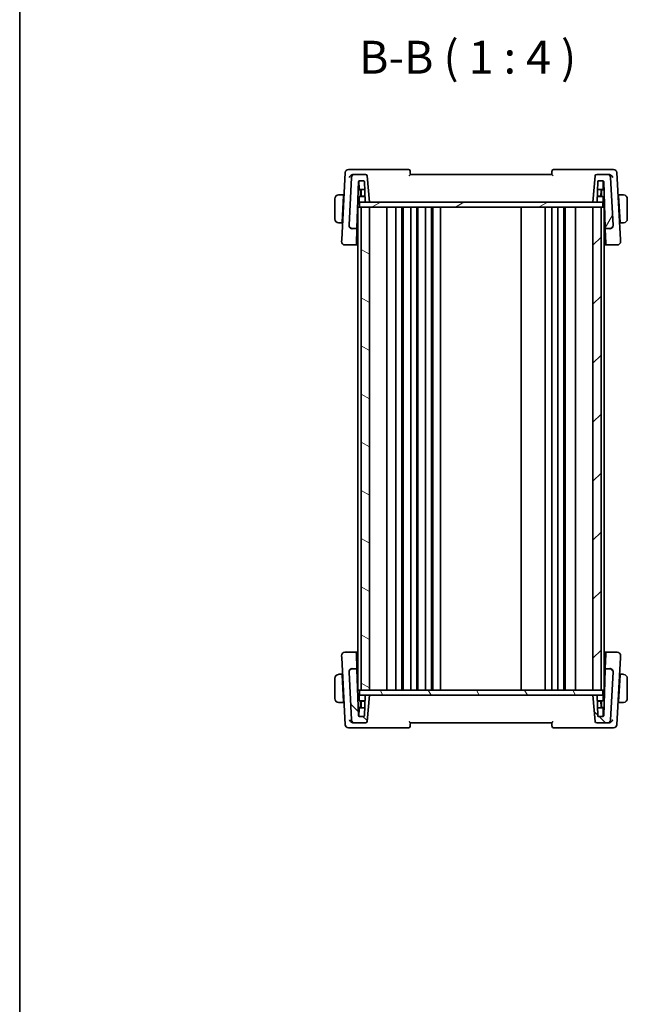
# Model space of a CAD drawing. Units: millimetres. Extents: x 0 to 6296, y 0 to 1124.
# Drawn here: x 1183 to 1368, y 598 to 898 of the extents above; entities that cross this region are included whole.
import ezdxf

# ---------------------------------------------------------------- set-up
doc = ezdxf.new("R2010")
doc.units = ezdxf.units.MM
for name, color, linetype, lineweight in [('Border (ISO)', 7, 'Continuous', 35), ('Hatch (ISO)', 1, 'Continuous', 18), ('Symbol (ISO)', 7, 'Continuous', 18), ('Visible (ISO)', 7, 'Continuous', 35)]:
    doc.layers.add(name, color=color, linetype=linetype, lineweight=lineweight)
doc.styles.add('Note Text (TK)', font='txt')

# ---------------------------------------------------------------- blocks, each defined once
blk = doc.blocks.new('図面枠 tk図枠')
at = {"layer": 'Border (ISO)'}
blk.add_line((14.5, 289), (14.5, 8), dxfattribs=at)

msp = doc.modelspace()

# ---------------------------------------------------------------- hatches: boundary and pattern name
at = {"layer": 'Hatch (ISO)'}
h = msp.add_hatch(dxfattribs=at)
h.set_pattern_fill('ANSI31', color=256, scale=101.6, angle=14.999978, style=0)
h.set_pattern_definition([(60, (1125, -32), (-10.99852, 6.35), [])])
edge = h.paths.add_edge_path()
edge.add_ellipse((1284.2315, 835.1097), major_axis=(-0.9986, 0.0523), ratio=1, start_angle=0, end_angle=93)
edge.add_line((1284.2315, 834.1097), (1285.4138, 834.1097))
edge.add_ellipse((1285.4138, 834.3097), major_axis=(0, -0.2), ratio=1, start_angle=0, end_angle=88)
edge.add_line((1285.6137, 834.3027), (1286.1066, 848.4167))
edge.add_ellipse((1286.3065, 848.4097), major_axis=(-0.1999, 0.007), ratio=1, start_angle=272, end_angle=360, ccw=False)
edge.add_line((1286.3065, 848.6097), (1287.7226, 848.6097))
edge.add_ellipse((1287.7226, 848.4097), major_axis=(0, 0.2), ratio=1, start_angle=272, end_angle=360, ccw=False)
edge.add_line((1287.9224, 848.4167), (1288.1359, 842.3027))
edge.add_ellipse((1288.3358, 842.3097), major_axis=(-0.1999, -0.007), ratio=1, start_angle=0, end_angle=88)
edge.add_line((1288.3358, 842.1097), (1289.4157, 842.1097))
edge.add_line((1289.4157, 842.1097), (1288.712, 850.1533))
edge.add_ellipse((1288.2139, 850.1097), major_axis=(0.4981, 0.0436), ratio=1, start_angle=0, end_angle=85)
edge.add_line((1288.2139, 850.6097), (1284.9914, 850.6097))
edge.add_ellipse((1284.9914, 849.6097), major_axis=(0, 1), ratio=1, start_angle=0, end_angle=87)
edge.add_line((1283.9928, 849.662), (1283.2329, 835.162))
edge = h.paths.add_edge_path()
edge.add_ellipse((1361.84, 849.6097), major_axis=(0.9986, 0.0523), ratio=1, start_angle=0, end_angle=87)
edge.add_line((1361.84, 850.6097), (1358.6175, 850.6097))
edge.add_ellipse((1358.6175, 850.1097), major_axis=(0, 0.5), ratio=1, start_angle=0, end_angle=85)
edge.add_line((1358.1194, 850.1533), (1357.4157, 842.1097))
edge.add_line((1357.4157, 842.1097), (1358.4956, 842.1097))
edge.add_ellipse((1358.4956, 842.3097), major_axis=(0, -0.2), ratio=1, start_angle=0, end_angle=88)
edge.add_line((1358.6954, 842.3027), (1358.909, 848.4167))
edge.add_ellipse((1359.1088, 848.4097), major_axis=(-0.1999, 0.007), ratio=1, start_angle=272, end_angle=360, ccw=False)
edge.add_line((1359.1088, 848.6097), (1360.5249, 848.6097))
edge.add_ellipse((1360.5249, 848.4097), major_axis=(0, 0.2), ratio=1, start_angle=272, end_angle=360, ccw=False)
edge.add_line((1360.7248, 848.4167), (1361.2177, 834.3027))
edge.add_ellipse((1361.4176, 834.3097), major_axis=(-0.1999, -0.007), ratio=1, start_angle=0, end_angle=88)
edge.add_line((1361.4176, 834.1097), (1362.5999, 834.1097))
edge.add_ellipse((1362.5999, 835.1097), major_axis=(0, -1), ratio=1, start_angle=0, end_angle=93)
edge.add_line((1363.5985, 835.162), (1362.8386, 849.662))
h = msp.add_hatch(dxfattribs=at)
h.set_pattern_fill('ANSI31', color=256, scale=101.6, angle=-14.999978, style=0)
h.set_pattern_definition([(30, (1125, -32), (-6.35, 10.99852), [])])
h.paths.add_polyline_path([(1360.4657, 840.6097), (1360.4657, 842.1097), (1358.4956, 842.1097), (1357.4157, 842.1097), (1289.4157, 842.1097), (1288.3358, 842.1097), (1286.3657, 842.1097), (1286.3657, 840.6097), (1286.9157, 840.6097), (1289.4157, 840.6097), (1357.4157, 840.6097), (1359.9157, 840.6097)])
h = msp.add_hatch(dxfattribs=at)
h.set_pattern_fill('ANSI31', color=256, scale=101.6, angle=105.000246, style=0)
h.set_pattern_definition([(150.0002, (1125, -32), (-6.34995, -10.99855), [])])
h.paths.add_polyline_path([(1286.9157, 840.6097), (1286.9157, 693.6097), (1289.4157, 693.6097), (1289.4157, 840.6097)])
h = msp.add_hatch(dxfattribs=at)
h.set_pattern_fill('ANSI31', color=256, scale=101.6, style=0)
h.set_pattern_definition([(45, (1125, -32), (-8.98026, 8.98026), [])])
h.paths.add_polyline_path([(1357.4157, 840.6097), (1357.4157, 693.6097), (1359.9157, 693.6097), (1359.9157, 840.6097)])
h = msp.add_hatch(dxfattribs=at)
h.set_pattern_fill('ANSI31', color=256, scale=101.6, angle=90.00021, style=0)
h.set_pattern_definition([(135.0002, (1125, -32), (-8.98022, -8.98029), [])])
edge = h.paths.add_edge_path()
edge.add_ellipse((1362.5999, 699.1097), major_axis=(0.9986, -0.0523), ratio=1, start_angle=0, end_angle=93)
edge.add_line((1362.5999, 700.1097), (1361.4176, 700.1097))
edge.add_ellipse((1361.4176, 699.9097), major_axis=(0, 0.2), ratio=1, start_angle=0, end_angle=88)
edge.add_line((1361.2177, 699.9167), (1360.7248, 685.8027))
edge.add_ellipse((1360.5249, 685.8097), major_axis=(0.1999, -0.007), ratio=1, start_angle=272, end_angle=360, ccw=False)
edge.add_line((1360.5249, 685.6097), (1359.1088, 685.6097))
edge.add_ellipse((1359.1088, 685.8097), major_axis=(0, -0.2), ratio=1, start_angle=272, end_angle=360, ccw=False)
edge.add_line((1358.909, 685.8027), (1358.6954, 691.9167))
edge.add_ellipse((1358.4956, 691.9097), major_axis=(0.1999, 0.007), ratio=1, start_angle=0, end_angle=88)
edge.add_line((1358.4956, 692.1097), (1357.4157, 692.1097))
edge.add_line((1357.4157, 692.1097), (1358.1194, 684.0661))
edge.add_ellipse((1358.6175, 684.1097), major_axis=(-0.4981, -0.0436), ratio=1, start_angle=0, end_angle=85)
edge.add_line((1358.6175, 683.6097), (1361.84, 683.6097))
edge.add_ellipse((1361.84, 684.6097), major_axis=(0, -1), ratio=1, start_angle=0, end_angle=87)
edge.add_line((1362.8386, 684.5574), (1363.5985, 699.0574))
edge = h.paths.add_edge_path()
edge.add_ellipse((1284.9914, 684.6097), major_axis=(-0.9986, -0.0523), ratio=1, start_angle=0, end_angle=87)
edge.add_line((1284.9914, 683.6097), (1288.2139, 683.6097))
edge.add_ellipse((1288.2139, 684.1097), major_axis=(0, -0.5), ratio=1, start_angle=0, end_angle=85)
edge.add_line((1288.712, 684.0661), (1289.4157, 692.1097))
edge.add_line((1289.4157, 692.1097), (1288.3358, 692.1097))
edge.add_ellipse((1288.3358, 691.9097), major_axis=(0, 0.2), ratio=1, start_angle=0, end_angle=88)
edge.add_line((1288.1359, 691.9167), (1287.9224, 685.8027))
edge.add_ellipse((1287.7226, 685.8097), major_axis=(0.1999, -0.007), ratio=1, start_angle=272, end_angle=360, ccw=False)
edge.add_line((1287.7226, 685.6097), (1286.3065, 685.6097))
edge.add_ellipse((1286.3065, 685.8097), major_axis=(0, -0.2), ratio=1, start_angle=272, end_angle=360, ccw=False)
edge.add_line((1286.1066, 685.8027), (1285.6137, 699.9167))
edge.add_ellipse((1285.4138, 699.9097), major_axis=(0.1999, 0.007), ratio=1, start_angle=0, end_angle=88)
edge.add_line((1285.4138, 700.1097), (1284.2315, 700.1097))
edge.add_ellipse((1284.2315, 699.1097), major_axis=(0, 1), ratio=1, start_angle=0, end_angle=93)
edge.add_line((1283.2329, 699.0574), (1283.9928, 684.5574))
h = msp.add_hatch(dxfattribs=at)
h.set_pattern_fill('ANSI31', color=256, scale=101.6, angle=75.000175, style=0)
h.set_pattern_definition([(120.0002, (1125, -32), (-10.9985, -6.35003), [])])
h.paths.add_polyline_path([(1286.3657, 693.6097), (1286.3657, 692.1097), (1288.3358, 692.1097), (1289.4157, 692.1097), (1357.4157, 692.1097), (1358.4956, 692.1097), (1360.4657, 692.1097), (1360.4657, 693.6097), (1359.9157, 693.6097), (1357.4157, 693.6097), (1289.4157, 693.6097), (1286.9157, 693.6097)])

# ---------------------------------------------------------------- linework, layer by layer
at = {"layer": 'Visible (ISO)'}
for p, q in [((1284.4504, 852.1097), (1283.07, 852.1097)), ((1301.3263, 852.1097), (1284.4504, 852.1097)), ((1362.381, 852.1097), (1345.5051, 852.1097)), ((1363.7614, 852.1097), (1362.381, 852.1097)), ((1282.0714, 851.162), (1280.9985, 830.6891)), ((1283.9928, 849.662), (1283.2329, 835.162)), ((1284.9914, 850.6097), (1284.6425, 850.6097)), ((1288.2139, 850.6097), (1284.9914, 850.6097)), ((1285.6137, 834.3027), (1286.1066, 848.4167)), ((1286.3021, 846.2027), (1286.2188, 848.5895)), ((1286.3065, 848.6097), (1287.7226, 848.6097)), ((1287.9224, 848.4167), (1288.1359, 842.3027)), ((1289.4157, 842.1097), (1288.712, 850.1533)), ((1344.9157, 850.6097), (1301.9157, 850.6097)), ((1358.1194, 850.1533), (1357.4157, 842.1097)), ((1361.84, 850.6097), (1358.6175, 850.6097)), ((1358.6954, 842.3027), (1358.909, 848.4167)), ((1359.1088, 848.6097), (1360.5249, 848.6097)), ((1360.5293, 846.2027), (1360.6126, 848.5895)), ((1360.7248, 848.4167), (1361.2177, 834.3027)), ((1362.1888, 850.6097), (1361.84, 850.6097)), ((1363.5985, 835.162), (1362.8386, 849.662)), ((1365.8329, 830.6891), (1364.76, 851.162)), ((1286.5657, 845.9097), (1286.019, 845.9097)), ((1288.0065, 846.0097), (1286.502, 846.0097)), ((1286.8458, 845.9097), (1286.5657, 845.9097)), ((1286.7657, 843.9097), (1286.7657, 845.7097)), ((1286.9355, 844.0097), (1286.8724, 845.8167)), ((1360.3294, 846.0097), (1358.8249, 846.0097)), ((1359.8959, 844.0097), (1359.959, 845.8167)), ((1360.2657, 845.9097), (1359.9856, 845.9097)), ((1360.0657, 845.7097), (1360.0657, 843.9097)), ((1360.8124, 845.9097), (1360.2657, 845.9097)), ((1278.9157, 843.1597), (1278.9157, 837.0597)), ((1281.5657, 844.4097), (1280.4196, 844.4097)), ((1281.1255, 836.0097), (1281.5552, 844.2097)), ((1281.6913, 843.9097), (1281.5395, 843.9097)), ((1281.5657, 844.4097), (1281.5552, 844.2097)), ((1281.5657, 844.4097), (1281.7175, 844.4097)), ((1286.2657, 843.7097), (1286.2657, 842.3097)), ((1288.0798, 843.9097), (1286.4657, 843.9097)), ((1286.9355, 844.0097), (1288.0763, 844.0097)), ((1360.3657, 843.9097), (1358.7516, 843.9097)), ((1358.7551, 844.0097), (1359.8959, 844.0097)), ((1360.5657, 842.3097), (1360.5657, 843.7097)), ((1365.1139, 844.4097), (1365.2657, 844.4097)), ((1365.2919, 843.9097), (1365.1401, 843.9097)), ((1366.4118, 844.4097), (1365.2657, 844.4097)), ((1365.2762, 844.2097), (1365.2657, 844.4097)), ((1365.7059, 836.0097), (1365.2762, 844.2097)), ((1367.9157, 837.0597), (1367.9157, 843.1597)), ((1285.8863, 842.1097), (1286.3657, 842.1097)), ((1285.9157, 840.6097), (1285.9157, 693.6097)), ((1285.9157, 840.6097), (1286.2157, 840.6097)), ((1286.3657, 840.6097), (1286.2157, 840.6097)), ((1360.4657, 842.1097), (1286.3657, 842.1097)), ((1286.3657, 842.1097), (1286.3657, 840.6097)), ((1286.3657, 840.6097), (1360.4657, 840.6097)), ((1286.9157, 840.6097), (1286.9157, 693.6097)), ((1289.4157, 840.6097), (1286.9157, 840.6097)), ((1288.3358, 842.1097), (1289.4157, 842.1097)), ((1289.4157, 693.6097), (1289.4157, 840.6097)), ((1294.7157, 840.6097), (1294.7157, 693.6097)), ((1297.5157, 840.6097), (1297.5157, 693.6097)), ((1299.3157, 840.6097), (1299.3157, 693.6097)), ((1299.7157, 840.6097), (1299.7157, 693.6097)), ((1302.0157, 840.6097), (1302.0157, 693.6097)), ((1303.8157, 840.6097), (1303.8157, 693.6097)), ((1304.2157, 840.6097), (1304.2157, 693.6097)), ((1306.5157, 840.6097), (1306.5157, 693.6097)), ((1308.3157, 840.6097), (1308.3157, 693.6097)), ((1308.7157, 840.6097), (1308.7157, 693.6097)), ((1311.0157, 840.6097), (1311.0157, 693.6097)), ((1335.6157, 840.6097), (1335.6157, 693.6097)), ((1342.9157, 840.6097), (1342.9157, 693.6097)), ((1344.9157, 840.6097), (1344.9157, 693.6097)), ((1346.8157, 840.6097), (1346.8157, 693.6097)), ((1348.6157, 840.6097), (1348.6157, 693.6097)), ((1349.0157, 840.6097), (1349.0157, 693.6097)), ((1352.1157, 840.6097), (1352.1157, 693.6097)), ((1357.4157, 842.1097), (1358.4956, 842.1097)), ((1357.4157, 840.6097), (1357.4157, 693.6097)), ((1359.9157, 840.6097), (1357.4157, 840.6097)), ((1359.9157, 693.6097), (1359.9157, 840.6097)), ((1360.4657, 842.1097), (1360.9451, 842.1097)), ((1360.4657, 840.6097), (1360.4657, 842.1097)), ((1360.7157, 840.6097), (1360.4657, 840.6097)), ((1360.7157, 840.6097), (1360.9157, 840.6097)), ((1360.9157, 840.6097), (1360.9157, 693.6097)), ((1281.1412, 836.3097), (1281.293, 836.3097)), ((1285.6838, 836.3097), (1285.9157, 836.3097)), ((1360.9157, 836.3097), (1361.1476, 836.3097)), ((1365.5384, 836.3097), (1365.6902, 836.3097)), ((1280.4196, 835.8097), (1281.115, 835.8097)), ((1281.1255, 836.0097), (1281.115, 835.8097)), ((1281.2668, 835.8097), (1281.115, 835.8097)), ((1283.2329, 835.162), (1283.2307, 835.1199)), ((1284.2315, 834.1097), (1285.4138, 834.1097)), ((1285.4528, 829.6944), (1285.6021, 833.9691)), ((1285.6021, 833.9691), (1285.6137, 834.3027)), ((1361.2177, 834.3027), (1361.2293, 833.9691)), ((1361.2293, 833.9691), (1361.3786, 829.6944)), ((1361.4176, 834.1097), (1362.5999, 834.1097)), ((1363.6007, 835.1199), (1363.5985, 835.162)), ((1365.7164, 835.8097), (1365.5646, 835.8097)), ((1365.7164, 835.8097), (1365.7059, 836.0097)), ((1365.7164, 835.8097), (1366.4118, 835.8097)), ((1280.9985, 830.6891), (1280.9708, 830.162)), ((1365.8605, 830.162), (1365.8329, 830.6891)), ((1281.9695, 829.1097), (1285.2392, 829.1097)), ((1285.4528, 829.6944), (1285.4391, 829.3027)), ((1361.3923, 829.3027), (1361.3786, 829.6944)), ((1361.5922, 829.1097), (1364.8619, 829.1097)), ((1285.2392, 705.1097), (1281.9695, 705.1097)), ((1285.4391, 704.9167), (1285.4528, 704.525)), ((1285.6021, 700.2503), (1285.4528, 704.525)), ((1361.3786, 704.525), (1361.2293, 700.2503)), ((1361.3786, 704.525), (1361.3923, 704.9167)), ((1364.8619, 705.1097), (1361.5922, 705.1097)), ((1280.9708, 704.0574), (1280.9985, 703.5303)), ((1280.9985, 703.5303), (1282.0714, 683.0574)), ((1364.76, 683.0574), (1365.8329, 703.5303)), ((1365.8329, 703.5303), (1365.8605, 704.0574)), ((1283.2307, 699.0995), (1283.2329, 699.0574)), ((1283.2329, 699.0574), (1283.9928, 684.5574)), ((1285.4138, 700.1097), (1284.2315, 700.1097)), ((1285.6137, 699.9167), (1285.6021, 700.2503)), ((1286.1066, 685.8027), (1285.6137, 699.9167)), ((1361.2177, 699.9167), (1360.7248, 685.8027)), ((1361.2293, 700.2503), (1361.2177, 699.9167)), ((1362.5999, 700.1097), (1361.4176, 700.1097)), ((1362.8386, 684.5574), (1363.5985, 699.0574)), ((1363.5985, 699.0574), (1363.6007, 699.0995)), ((1278.9157, 697.1597), (1278.9157, 691.0597)), ((1281.115, 698.4097), (1280.4196, 698.4097)), ((1281.115, 698.4097), (1281.1255, 698.2097)), ((1281.115, 698.4097), (1281.2668, 698.4097)), ((1281.1255, 698.2097), (1281.5552, 690.0097)), ((1281.293, 697.9097), (1281.1412, 697.9097)), ((1285.9157, 697.9097), (1285.6838, 697.9097)), ((1361.1476, 697.9097), (1360.9157, 697.9097)), ((1365.7059, 698.2097), (1365.2762, 690.0097)), ((1365.6902, 697.9097), (1365.5384, 697.9097)), ((1365.5646, 698.4097), (1365.7164, 698.4097)), ((1365.7059, 698.2097), (1365.7164, 698.4097)), ((1366.4118, 698.4097), (1365.7164, 698.4097)), ((1367.9157, 691.0597), (1367.9157, 697.1597)), ((1285.9157, 693.6097), (1286.2157, 693.6097)), ((1286.3657, 693.6097), (1286.2157, 693.6097)), ((1286.3657, 693.6097), (1286.3657, 692.1097)), ((1360.4657, 693.6097), (1286.3657, 693.6097)), ((1286.9157, 693.6097), (1289.4157, 693.6097)), ((1357.4157, 693.6097), (1359.9157, 693.6097)), ((1360.7157, 693.6097), (1360.4657, 693.6097)), ((1360.4657, 692.1097), (1360.4657, 693.6097)), ((1360.7157, 693.6097), (1360.9157, 693.6097)), ((1280.4196, 689.8097), (1281.5657, 689.8097)), ((1281.5395, 690.3097), (1281.6913, 690.3097)), ((1281.5552, 690.0097), (1281.5657, 689.8097)), ((1281.7175, 689.8097), (1281.5657, 689.8097)), ((1286.3657, 692.1097), (1285.8863, 692.1097)), ((1286.2657, 691.9097), (1286.2657, 690.5097)), ((1286.3657, 692.1097), (1360.4657, 692.1097)), ((1286.4657, 690.3097), (1288.0798, 690.3097)), ((1286.7657, 688.5097), (1286.7657, 690.3097)), ((1286.9355, 690.2097), (1286.8724, 688.4027)), ((1288.0763, 690.2097), (1286.9355, 690.2097)), ((1288.1359, 691.9167), (1287.9224, 685.8027)), ((1289.4157, 692.1097), (1288.3358, 692.1097)), ((1288.712, 684.0661), (1289.4157, 692.1097)), ((1358.4956, 692.1097), (1357.4157, 692.1097)), ((1357.4157, 692.1097), (1358.1194, 684.0661)), ((1358.909, 685.8027), (1358.6954, 691.9167)), ((1358.7516, 690.3097), (1360.3657, 690.3097)), ((1359.8959, 690.2097), (1358.7551, 690.2097)), ((1359.8959, 690.2097), (1359.959, 688.4027)), ((1360.0657, 690.3097), (1360.0657, 688.5097)), ((1360.9451, 692.1097), (1360.4657, 692.1097)), ((1360.5657, 690.5097), (1360.5657, 691.9097)), ((1365.2657, 689.8097), (1365.1139, 689.8097)), ((1365.1401, 690.3097), (1365.2919, 690.3097)), ((1365.2657, 689.8097), (1365.2762, 690.0097)), ((1365.2657, 689.8097), (1366.4118, 689.8097)), ((1286.019, 688.3097), (1286.5657, 688.3097)), ((1286.3021, 688.0167), (1286.2188, 685.6299)), ((1286.502, 688.2097), (1288.0065, 688.2097)), ((1286.5657, 688.3097), (1286.8458, 688.3097)), ((1358.8249, 688.2097), (1360.3294, 688.2097)), ((1359.9856, 688.3097), (1360.2657, 688.3097)), ((1360.2657, 688.3097), (1360.8124, 688.3097)), ((1360.5293, 688.0167), (1360.6126, 685.6299)), ((1284.6425, 683.6097), (1284.9914, 683.6097)), ((1284.9914, 683.6097), (1288.2139, 683.6097)), ((1287.7226, 685.6097), (1286.3065, 685.6097)), ((1301.9157, 683.6097), (1344.9157, 683.6097)), ((1358.6175, 683.6097), (1361.84, 683.6097)), ((1360.5249, 685.6097), (1359.1088, 685.6097)), ((1361.84, 683.6097), (1362.1888, 683.6097)), ((1283.07, 682.1097), (1284.4504, 682.1097)), ((1284.4504, 682.1097), (1301.3263, 682.1097)), ((1345.5051, 682.1097), (1362.381, 682.1097)), ((1362.381, 682.1097), (1363.7614, 682.1097))]:
    msp.add_line(p, q, dxfattribs=at)
for centre, radius, start, end in [((1283.07, 851.1097), 1, 90, 177), ((1301.3263, 851.6097), 0.5, 5, 90), ((1345.5051, 851.6097), 0.5, 90, 175), ((1363.7614, 851.1097), 1, 3, 90), ((1284.9914, 849.6097), 1, 90, 177), ((1286.3065, 848.4097), 0.2, 90, 178), ((1287.7226, 848.4097), 0.2, 2, 90), ((1288.2139, 850.1097), 0.5, 5, 90), ((1358.6175, 850.1097), 0.5, 90, 175), ((1359.1088, 848.4097), 0.2, 90, 178), ((1360.5249, 848.4097), 0.2, 2, 90), ((1361.84, 849.6097), 1, 3, 90), ((1286.502, 846.2097), 0.2, 182, 270), ((1286.5657, 845.7097), 0.2, 0, 90), ((1286.6726, 845.8097), 0.2, 2, 90), ((1360.1588, 845.8097), 0.2, 90, 178), ((1360.2657, 845.7097), 0.2, 90, 180), ((1360.3294, 846.2097), 0.2, 270, 358), ((1280.1657, 843.1597), 1.25, 95.978249, 180), ((1286.4657, 843.7097), 0.2, 90, 180), ((1286.4657, 842.3097), 0.2, 180, 270), ((1288.3358, 842.3097), 0.2, 182, 270), ((1358.4956, 842.3097), 0.2, 270, 358), ((1360.3657, 843.7097), 0.2, 0, 90), ((1360.3657, 842.3097), 0.2, 270, 0), ((1366.6657, 843.1597), 1.25, 0, 84.021751), ((1280.1657, 837.0597), 1.25, 180, 264.021751), ((1366.6657, 837.0597), 1.25, 275.978249, 0), ((1284.2315, 835.1097), 1, 177, 270), ((1285.4138, 834.3097), 0.2, 270, 358), ((1361.4176, 834.3097), 0.2, 182, 270), ((1362.5999, 835.1097), 1, 270, 3), ((1281.9695, 830.1097), 1, 177, 270), ((1285.2392, 829.3097), 0.2, 270, 358), ((1361.5922, 829.3097), 0.2, 182, 270), ((1364.8619, 830.1097), 1, 270, 3), ((1281.9695, 704.1097), 1, 90, 183), ((1285.2392, 704.9097), 0.2, 2, 90), ((1361.5922, 704.9097), 0.2, 90, 178), ((1364.8619, 704.1097), 1, 357, 90), ((1284.2315, 699.1097), 1, 90, 183), ((1285.4138, 699.9097), 0.2, 2, 90), ((1361.4176, 699.9097), 0.2, 90, 178), ((1362.5999, 699.1097), 1, 357, 90), ((1280.1657, 697.1597), 1.25, 95.978249, 180), ((1366.6657, 697.1597), 1.25, 0, 84.021751), ((1280.1657, 691.0597), 1.25, 180, 264.021751), ((1286.4657, 691.9097), 0.2, 90, 180), ((1286.4657, 690.5097), 0.2, 180, 270), ((1288.3358, 691.9097), 0.2, 90, 178), ((1358.4956, 691.9097), 0.2, 2, 90), ((1360.3657, 691.9097), 0.2, 0, 90), ((1360.3657, 690.5097), 0.2, 270, 0), ((1366.6657, 691.0597), 1.25, 275.978249, 0), ((1286.502, 688.0097), 0.2, 90, 178), ((1286.5657, 688.5097), 0.2, 270, 0), ((1286.6726, 688.4097), 0.2, 270, 358), ((1360.1588, 688.4097), 0.2, 182, 270), ((1360.2657, 688.5097), 0.2, 180, 270), ((1360.3294, 688.0097), 0.2, 2, 90), ((1284.9914, 684.6097), 1, 183, 270), ((1286.3065, 685.8097), 0.2, 182, 270), ((1287.7226, 685.8097), 0.2, 270, 358), ((1288.2139, 684.1097), 0.5, 270, 355), ((1358.6175, 684.1097), 0.5, 185, 270), ((1359.1088, 685.8097), 0.2, 182, 270), ((1360.5249, 685.8097), 0.2, 270, 358), ((1361.84, 684.6097), 1, 270, 357), ((1283.07, 683.1097), 1, 183, 270), ((1301.3263, 682.6097), 0.5, 270, 355), ((1345.5051, 682.6097), 0.5, 185, 270), ((1363.7614, 683.1097), 1, 270, 357)]:
    msp.add_arc(centre, radius, start, end, dxfattribs=at)
for centre, major_axis, start_param, end_param in [((1291.9139, 836.2866), (7.231, 0), 3.67364519, 3.73413569), ((1354.9174, 836.2866), (7.231, 0), 5.69064227, 5.75113277), ((1291.9139, 697.9327), (-7.231, 0), 5.69064227, 5.75113277), ((1354.9174, 697.9327), (-7.231, 0), 3.67364519, 3.73413569)]:
    msp.add_ellipse(centre, major_axis=major_axis, ratio=0.00349067, start_param=start_param, end_param=end_param, dxfattribs=at)
for points, knots in [([(1301.9157, 850.6097), (1301.8938, 850.8594), (1301.872, 851.1092), (1301.8501, 851.3589), (1301.8416, 851.457), (1301.833, 851.5552), (1301.8244, 851.6533)], [0.906080763, 0.906080763, 0.906080763, 0.906080763, 0.981509532, 0.981509532, 0.981509532, 1.011142215, 1.011142215, 1.011142215, 1.011142215]), ([(1345.007, 851.6533), (1344.9984, 851.5552), (1344.9898, 851.457), (1344.9812, 851.3589), (1344.9594, 851.1092), (1344.9375, 850.8594), (1344.9157, 850.6097)], [0.096412815, 0.096412815, 0.096412815, 0.096412815, 0.126045498, 0.126045498, 0.126045498, 0.201474268, 0.201474268, 0.201474268, 0.201474268]), ([(1283.3286, 849.662), (1283.3292, 849.6635), (1283.3299, 849.665), (1283.3734, 849.7583), (1283.4276, 849.8499), (1283.555, 850.0238), (1283.6279, 850.1071), (1283.8124, 850.2816), (1283.9303, 850.3709), (1284.1586, 850.4981), (1284.2637, 850.5429), (1284.4025, 850.5808), (1284.4336, 850.5879), (1284.4646, 850.5936)], [-0.162437497, -0.162437497, -0.162437497, -0.162437497, -0.161833378, -0.161833378, -0.124509687, -0.124509687, -0.088449016, -0.088449016, -0.043702665, -0.043702665, -0.009771709, -0.009771709, 0, 0, 0, 0]), ([(1301.5227, 850.1533), (1301.5237, 850.1543), (1301.5246, 850.1554), (1301.5757, 850.2115), (1301.6248, 850.2661), (1301.7146, 850.3669), (1301.7561, 850.414), (1301.8271, 850.496), (1301.8574, 850.5317), (1301.8966, 850.58), (1301.9086, 850.5956), (1301.915, 850.6064), (1301.9158, 850.6082), (1301.9157, 850.6091)], [-0.0860129447, -0.0860129447, -0.0860129447, -0.0860129447, -0.0855861989, -0.0855861989, -0.0631551994, -0.0631551994, -0.0418007153, -0.0418007153, -0.0213443691, -0.0213443691, -0.0053760357, -0.0053760357, 0, 0, 0, 0]), ([(1344.9156, 850.6091), (1344.9154, 850.6066), (1344.922, 850.5968), (1344.949, 850.562), (1344.9716, 850.5346), (1345.0361, 850.4589), (1345.0819, 850.4064), (1345.1856, 850.2894), (1345.245, 850.2233), (1345.3067, 850.1554), (1345.3077, 850.1543), (1345.3087, 850.1533)], [-0.0863834538, -0.0863834538, -0.0863834538, -0.0863834538, -0.0711469849, -0.0711469849, -0.0525499132, -0.0525499132, -0.0274363776, -0.0274363776, 0, 0, 0.0004302974, 0.0004302974, 0.0004302974, 0.0004302974]), ([(1362.3667, 850.5936), (1362.4677, 850.5751), (1362.5682, 850.5416), (1362.7874, 850.441), (1362.9018, 850.3681), (1363.1139, 850.1992), (1363.2107, 850.1012), (1363.378, 849.8923), (1363.4481, 849.7796), (1363.5015, 849.665), (1363.5021, 849.6635), (1363.5028, 849.662)], [-0.163140563, -0.163140563, -0.163140563, -0.163140563, -0.131124494, -0.131124494, -0.090294683, -0.090294683, -0.046293922, -0.046293922, 0, 0, 0.000608734, 0.000608734, 0.000608734, 0.000608734]), ([(1283.2307, 835.1199), (1283.2282, 835.0734), (1283.229, 835.0277), (1283.2331, 834.9822), (1283.2332, 834.9812), (1283.2333, 834.9802)], [-0.5426836161, -0.5426836161, -0.5426836161, -0.5426836161, -0.5211963992, -0.5211963992, -0.5207117404, -0.5207117404, -0.5207117404, -0.5207117404]), ([(1284.2259, 834.0566), (1284.2244, 834.0567), (1284.2229, 834.0568), (1284.1599, 834.0617), (1284.0984, 834.0717), (1283.9791, 834.1014), (1283.9213, 834.1207), (1283.7577, 834.1909), (1283.6577, 834.2537), (1283.4745, 834.4162), (1283.3957, 834.5167), (1283.2803, 834.7394), (1283.2449, 834.859), (1283.2333, 834.9802)], [-0.149410835, -0.149410835, -0.149410835, -0.149410835, -0.148945584, -0.148945584, -0.130024629, -0.130024629, -0.111660977, -0.111660977, -0.076472501, -0.076472501, -0.038195181, -0.038195181, 0, 0, 0, 0]), ([(1362.6054, 834.0566), (1362.607, 834.0567), (1362.6085, 834.0568), (1362.6693, 834.0616), (1362.7286, 834.071), (1362.8454, 834.0993), (1362.9028, 834.1181), (1363.0697, 834.1883), (1363.173, 834.2528), (1363.3578, 834.4174), (1363.4358, 834.5171), (1363.551, 834.739), (1363.5865, 834.8588), (1363.5981, 834.9802)], [-0.14941647, -0.14941647, -0.14941647, -0.14941647, -0.148946586, -0.148946586, -0.130707111, -0.130707111, -0.112499718, -0.112499718, -0.076213961, -0.076213961, -0.038261464, -0.038261464, 0, 0, 0, 0]), ([(1284.2259, 700.1628), (1284.2244, 700.1627), (1284.2229, 700.1626), (1284.1621, 700.1578), (1284.1028, 700.1484), (1283.986, 700.1201), (1283.9286, 700.1013), (1283.7617, 700.0311), (1283.6584, 699.9666), (1283.4736, 699.802), (1283.3956, 699.7023), (1283.2804, 699.4804), (1283.2449, 699.3606), (1283.2333, 699.2392)], [-0.14941647, -0.14941647, -0.14941647, -0.14941647, -0.148946586, -0.148946586, -0.130707111, -0.130707111, -0.112499718, -0.112499718, -0.076213961, -0.076213961, -0.038261464, -0.038261464, 0, 0, 0, 0]), ([(1362.6054, 700.1628), (1362.607, 700.1627), (1362.6085, 700.1626), (1362.6715, 700.1577), (1362.733, 700.1477), (1362.8523, 700.118), (1362.9101, 700.0987), (1363.0737, 700.0285), (1363.1737, 699.9657), (1363.3569, 699.8032), (1363.4356, 699.7027), (1363.5511, 699.4799), (1363.5865, 699.3604), (1363.5981, 699.2392)], [-0.149410835, -0.149410835, -0.149410835, -0.149410835, -0.148945584, -0.148945584, -0.130024629, -0.130024629, -0.111660977, -0.111660977, -0.076472501, -0.076472501, -0.038195181, -0.038195181, 0, 0, 0, 0]), ([(1363.6007, 699.0995), (1363.6031, 699.146), (1363.6024, 699.1917), (1363.5982, 699.2372), (1363.5981, 699.2382), (1363.5981, 699.2392)], [-0.5426836161, -0.5426836161, -0.5426836161, -0.5426836161, -0.5211963992, -0.5211963992, -0.5207117404, -0.5207117404, -0.5207117404, -0.5207117404]), ([(1284.4646, 683.6258), (1284.3637, 683.6443), (1284.2632, 683.6778), (1284.044, 683.7784), (1283.9296, 683.8513), (1283.7174, 684.0202), (1283.6207, 684.1182), (1283.4534, 684.3271), (1283.3833, 684.4398), (1283.3299, 684.5544), (1283.3292, 684.5559), (1283.3286, 684.5574)], [-0.163140563, -0.163140563, -0.163140563, -0.163140563, -0.131124494, -0.131124494, -0.090294683, -0.090294683, -0.046293922, -0.046293922, 0, 0, 0.000608734, 0.000608734, 0.000608734, 0.000608734]), ([(1301.9157, 683.6103), (1301.916, 683.6128), (1301.9093, 683.6226), (1301.8824, 683.6574), (1301.8598, 683.6847), (1301.7953, 683.7605), (1301.7495, 683.813), (1301.6458, 683.9299), (1301.5864, 683.9961), (1301.5246, 684.064), (1301.5237, 684.0651), (1301.5227, 684.0661)], [-0.0863834538, -0.0863834538, -0.0863834538, -0.0863834538, -0.0711469849, -0.0711469849, -0.0525499132, -0.0525499132, -0.0274363776, -0.0274363776, 0, 0, 0.0004302974, 0.0004302974, 0.0004302974, 0.0004302974]), ([(1301.8244, 682.5661), (1301.833, 682.6642), (1301.8416, 682.7623), (1301.8501, 682.8605), (1301.872, 683.1102), (1301.8938, 683.3599), (1301.9157, 683.6097)], [0.096412815, 0.096412815, 0.096412815, 0.096412815, 0.126045498, 0.126045498, 0.126045498, 0.201474268, 0.201474268, 0.201474268, 0.201474268]), ([(1345.3087, 684.0661), (1345.3077, 684.0651), (1345.3067, 684.064), (1345.2557, 684.0079), (1345.2065, 683.9533), (1345.1168, 683.8525), (1345.0753, 683.8054), (1345.0043, 683.7234), (1344.974, 683.6877), (1344.9347, 683.6394), (1344.9228, 683.6237), (1344.9164, 683.613), (1344.9156, 683.6112), (1344.9156, 683.6103)], [-0.0860129447, -0.0860129447, -0.0860129447, -0.0860129447, -0.0855861989, -0.0855861989, -0.0631551994, -0.0631551994, -0.0418007153, -0.0418007153, -0.0213443691, -0.0213443691, -0.0053760357, -0.0053760357, 0, 0, 0, 0]), ([(1344.9157, 683.6097), (1344.9375, 683.3599), (1344.9594, 683.1102), (1344.9812, 682.8605), (1344.9898, 682.7623), (1344.9984, 682.6642), (1345.007, 682.5661)], [0.906080763, 0.906080763, 0.906080763, 0.906080763, 0.981509532, 0.981509532, 0.981509532, 1.011142215, 1.011142215, 1.011142215, 1.011142215]), ([(1363.5028, 684.5574), (1363.5021, 684.5559), (1363.5015, 684.5544), (1363.458, 684.461), (1363.4038, 684.3695), (1363.2764, 684.1956), (1363.2035, 684.1123), (1363.019, 683.9378), (1362.9011, 683.8485), (1362.6727, 683.7213), (1362.5677, 683.6765), (1362.4289, 683.6386), (1362.3978, 683.6315), (1362.3667, 683.6258)], [-0.162437497, -0.162437497, -0.162437497, -0.162437497, -0.161833378, -0.161833378, -0.124509687, -0.124509687, -0.088449016, -0.088449016, -0.043702665, -0.043702665, -0.009771709, -0.009771709, 0, 0, 0, 0])]:
    msp.add_open_spline(points, degree=3, knots=knots, dxfattribs=at)
for points in [[(1284.6425, 850.6097), (1284.5842, 850.6097), (1284.5243, 850.6045), (1284.4646, 850.5936)], [(1301.9157, 850.6091), (1301.9157, 850.6093), (1301.9157, 850.6095), (1301.9157, 850.6097)], [(1344.9157, 850.6097), (1344.9157, 850.6095), (1344.9157, 850.6093), (1344.9156, 850.6091)], [(1362.3667, 850.5936), (1362.3071, 850.6045), (1362.2472, 850.6097), (1362.1888, 850.6097)], [(1280.0355, 844.4029), (1280.0453, 844.4039), (1280.0555, 844.4049), (1280.0656, 844.4057)], [(1280.1259, 844.4081), (1280.1066, 844.4071), (1280.084, 844.4059), (1280.066, 844.4049)], [(1280.1245, 844.409), (1280.1291, 844.4092), (1280.1338, 844.4093), (1280.1385, 844.4094)], [(1280.1657, 844.4097), (1280.162, 844.4097), (1280.1517, 844.4093), (1280.1384, 844.4087)], [(1280.1657, 844.4097), (1280.1668, 844.4097), (1280.1678, 844.4097), (1280.1689, 844.4097)], [(1280.4196, 844.4097), (1280.3842, 844.4097), (1280.2089, 844.4097), (1280.1693, 844.4097)], [(1366.6216, 844.4097), (1366.5549, 844.4097), (1366.4398, 844.4097), (1366.4118, 844.4097)], [(1366.6239, 844.4097), (1366.6381, 844.4097), (1366.6523, 844.4097), (1366.6657, 844.4097)], [(1366.693, 844.4087), (1366.6797, 844.4093), (1366.6694, 844.4097), (1366.6657, 844.4097)], [(1366.6929, 844.4094), (1366.6976, 844.4093), (1366.7023, 844.4092), (1366.7069, 844.409)], [(1366.7653, 844.4049), (1366.7474, 844.4059), (1366.7248, 844.4071), (1366.7055, 844.4081)], [(1366.7658, 844.4057), (1366.7759, 844.4049), (1366.7861, 844.4039), (1366.7959, 844.4029)], [(1280.0656, 835.8137), (1280.0555, 835.8145), (1280.0453, 835.8155), (1280.0355, 835.8165)], [(1280.066, 835.8145), (1280.084, 835.8134), (1280.1066, 835.8122), (1280.1259, 835.8113)], [(1280.1385, 835.81), (1280.1338, 835.8101), (1280.1291, 835.8102), (1280.1245, 835.8104)], [(1280.1384, 835.8107), (1280.1517, 835.8101), (1280.162, 835.8097), (1280.1657, 835.8097)], [(1280.2074, 835.8097), (1280.1933, 835.8097), (1280.1791, 835.8097), (1280.1657, 835.8097)], [(1280.2098, 835.8097), (1280.2765, 835.8097), (1280.3916, 835.8097), (1280.4196, 835.8097)], [(1363.5981, 834.9802), (1363.6024, 835.0254), (1363.6032, 835.0721), (1363.6007, 835.1199)], [(1366.4118, 835.8097), (1366.4472, 835.8097), (1366.6225, 835.8097), (1366.662, 835.8097)], [(1366.6657, 835.8097), (1366.6646, 835.8097), (1366.6635, 835.8097), (1366.6625, 835.8097)], [(1366.6657, 835.8097), (1366.6694, 835.8097), (1366.6797, 835.8101), (1366.693, 835.8107)], [(1366.7069, 835.8104), (1366.7023, 835.8102), (1366.6976, 835.8101), (1366.6929, 835.81)], [(1366.7055, 835.8113), (1366.7248, 835.8122), (1366.7474, 835.8134), (1366.7653, 835.8145)], [(1366.7959, 835.8165), (1366.7861, 835.8155), (1366.7759, 835.8145), (1366.7658, 835.8137)], [(1285.2401, 829.1097), (1285.439, 829.1097), (1285.6652, 829.1097), (1285.9162, 829.1097)], [(1360.9153, 829.1097), (1361.1662, 829.1097), (1361.3924, 829.1097), (1361.5913, 829.1097)], [(1285.9161, 705.1097), (1285.6652, 705.1097), (1285.439, 705.1097), (1285.2401, 705.1097)], [(1361.5913, 705.1097), (1361.3924, 705.1097), (1361.1662, 705.1097), (1360.9152, 705.1097)], [(1283.2333, 699.2392), (1283.229, 699.194), (1283.2282, 699.1473), (1283.2307, 699.0995)], [(1280.0355, 698.4029), (1280.0453, 698.4039), (1280.0555, 698.4049), (1280.0656, 698.4057)], [(1280.1259, 698.4081), (1280.1066, 698.4071), (1280.084, 698.4059), (1280.066, 698.4049)], [(1280.1245, 698.409), (1280.1291, 698.4092), (1280.1338, 698.4093), (1280.1385, 698.4094)], [(1280.1657, 698.4097), (1280.162, 698.4097), (1280.1517, 698.4093), (1280.1384, 698.4087)], [(1280.1657, 698.4097), (1280.1668, 698.4097), (1280.1678, 698.4097), (1280.1689, 698.4097)], [(1280.4196, 698.4097), (1280.3842, 698.4097), (1280.2089, 698.4097), (1280.1693, 698.4097)], [(1366.6216, 698.4097), (1366.5549, 698.4097), (1366.4398, 698.4097), (1366.4118, 698.4097)], [(1366.6239, 698.4097), (1366.6381, 698.4097), (1366.6523, 698.4097), (1366.6657, 698.4097)], [(1366.693, 698.4087), (1366.6797, 698.4093), (1366.6694, 698.4097), (1366.6657, 698.4097)], [(1366.6929, 698.4094), (1366.6976, 698.4093), (1366.7023, 698.4092), (1366.7069, 698.409)], [(1366.7653, 698.4049), (1366.7474, 698.4059), (1366.7248, 698.4071), (1366.7055, 698.4081)], [(1366.7658, 698.4057), (1366.7759, 698.4049), (1366.7861, 698.4039), (1366.7959, 698.4029)], [(1280.0656, 689.8137), (1280.0555, 689.8145), (1280.0453, 689.8155), (1280.0355, 689.8165)], [(1280.066, 689.8145), (1280.084, 689.8134), (1280.1066, 689.8122), (1280.1259, 689.8113)], [(1280.1385, 689.81), (1280.1338, 689.8101), (1280.1291, 689.8102), (1280.1245, 689.8104)], [(1280.1384, 689.8107), (1280.1517, 689.8101), (1280.162, 689.8097), (1280.1657, 689.8097)], [(1280.2074, 689.8097), (1280.1933, 689.8097), (1280.1791, 689.8097), (1280.1657, 689.8097)], [(1280.2098, 689.8097), (1280.2765, 689.8097), (1280.3916, 689.8097), (1280.4196, 689.8097)], [(1366.4118, 689.8097), (1366.4472, 689.8097), (1366.6225, 689.8097), (1366.662, 689.8097)], [(1366.6657, 689.8097), (1366.6646, 689.8097), (1366.6635, 689.8097), (1366.6625, 689.8097)], [(1366.6657, 689.8097), (1366.6694, 689.8097), (1366.6797, 689.8101), (1366.693, 689.8107)], [(1366.7069, 689.8104), (1366.7023, 689.8102), (1366.6976, 689.8101), (1366.6929, 689.81)], [(1366.7055, 689.8113), (1366.7248, 689.8122), (1366.7474, 689.8134), (1366.7653, 689.8145)], [(1366.7959, 689.8165), (1366.7861, 689.8155), (1366.7759, 689.8145), (1366.7658, 689.8137)], [(1284.4646, 683.6258), (1284.5243, 683.6149), (1284.5842, 683.6097), (1284.6425, 683.6097)], [(1301.9157, 683.6097), (1301.9157, 683.6099), (1301.9157, 683.6101), (1301.9157, 683.6103)], [(1344.9156, 683.6103), (1344.9157, 683.6101), (1344.9157, 683.6099), (1344.9157, 683.6097)], [(1362.1888, 683.6097), (1362.2471, 683.6097), (1362.3071, 683.6149), (1362.3667, 683.6258)]]:
    msp.add_open_spline(points, degree=3, dxfattribs=at)

# ---------------------------------------------------------------- block references
at = {"xscale": 4, "yscale": 4, "zscale": 4}
msp.add_blockref('図面枠 tk図枠', (1125, -32), dxfattribs=at)

# ---------------------------------------------------------------- texts
at = {"layer": 'Symbol (ISO)', "color": 7, "insert": (1286.2581, 878.1539), "char_height": 10, "attachment_point": 7, "style": 'Note Text (TK)'}
msp.add_mtext('B-B ( 1 : 4 )', dxfattribs=at)

doc.saveas('drawing.dxf')
